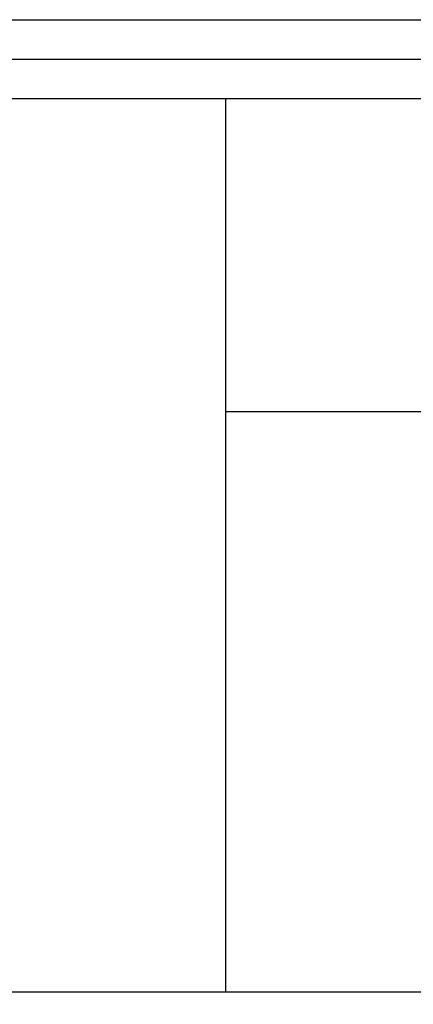
# Model space of a CAD drawing. Units: metres. Extents: x -59 to 99, y -12 to 56.
# Drawn here: x 7 to 8, y -10 to -8 of the extents above; entities that cross this region are included whole.
import ezdxf
from ezdxf.enums import TextEntityAlignment as Align

# ---------------------------------------------------------------- set-up
doc = ezdxf.new("R2010")
doc.units = ezdxf.units.M
doc.layers.add('CAJETIN', color=7, linetype='CONTINUOUS')
doc.styles.add('ESTILO2', font='ARIALBD.TTF')

# ---------------------------------------------------------------- blocks, each defined once
blk = doc.blocks.new('1301A1-D')
at = {"layer": 'CAJETIN', "color": 9}
for p, q in [((-140.865, 51.752), (-140.865, 74.411)), ((-2, 66.471), (-140.865, 66.471))]:
    blk.add_line(p, q, dxfattribs=at)
at = {"layer": 'CAJETIN', "color": 1}
blk.add_lwpolyline([(-165.524, 0), (-165.524, 76.411), (0, 76.411)], dxfattribs=at)
at = {"layer": 'CAJETIN', "color": 2}
blk.add_lwpolyline([(-164.524, 75.411), (-1, 75.411), (-1, 50.752), (-164.524, 50.752)], close=True, dxfattribs=at)
at = {"layer": 'CAJETIN', "color": 9}
blk.add_lwpolyline([(-2, 51.752), (-163.524, 51.752), (-163.524, 74.411), (-2, 74.411)], close=True, dxfattribs=at)
at = {"layer": 'CAJETIN', "style": 'ESTILO2'}
for tag, height, p in [('PLANO', 2.8, (-82.762, 31.544)), ('Nº', 2.2, (-91.524, 17.826)), ('ESCALA', 2.2, (-121.024, 17.826)), ('CAD', 2.2, (-91.524, 4.45))]:
    blk.add_attdef(tag, text='', height=height, dxfattribs=at).set_placement(p, align=Align.CENTER)

msp = doc.modelspace()

# ---------------------------------------------------------------- block references
at = {"layer": 'CAJETIN', "xscale": 0.05, "yscale": 0.05, "zscale": 0.05}
msp.add_blockref('1301A1-D', (14.4947, -12.1222), dxfattribs=at)

doc.saveas('drawing.dxf')
